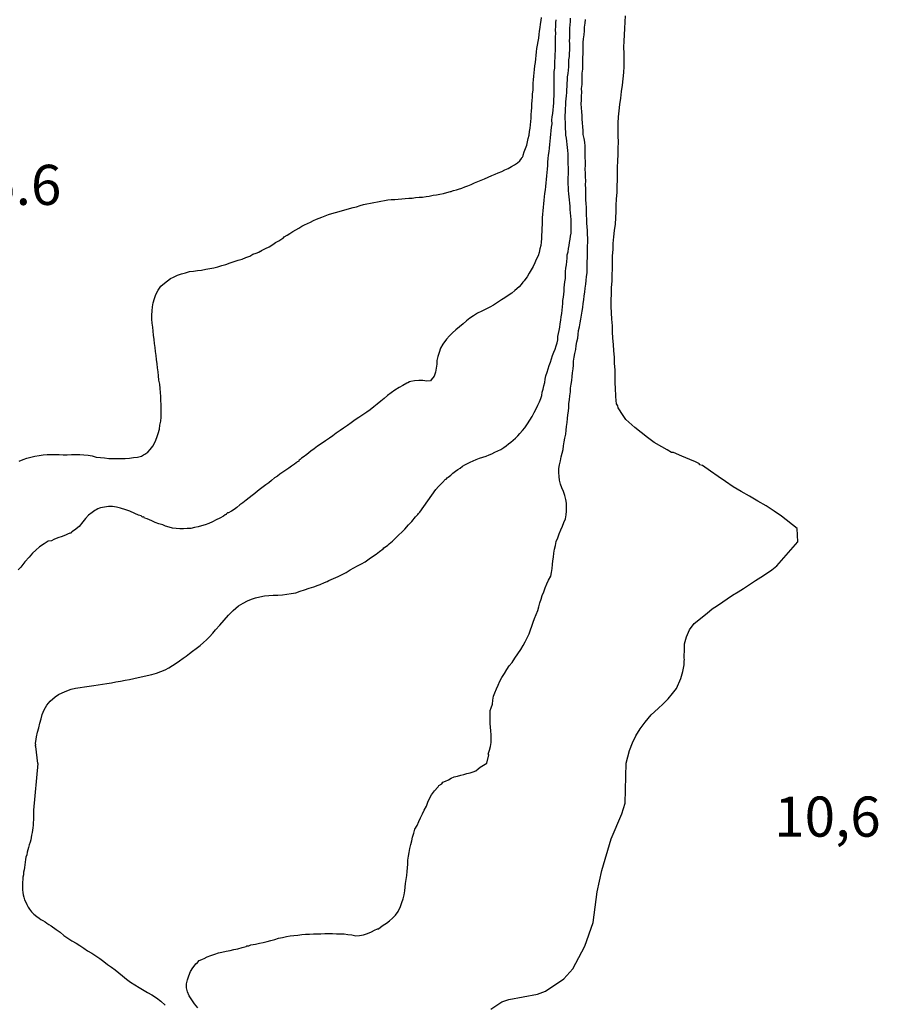
# Model space of a CAD drawing. Units: millimetres. Extents: x 187937 to 191804, y 1675150 to 1681099.
# Drawn here: x 191562 to 191669, y 1680359 to 1680482 of the extents above; entities that cross this region are included whole.
import ezdxf
from ezdxf.enums import TextEntityAlignment as Align

# ---------------------------------------------------------------- set-up
doc = ezdxf.new("R2010")
doc.units = ezdxf.units.MM
doc.header["$MEASUREMENT"] = 0
for name, color, linetype in [('V-CURVA_DE_NIVEL', 40, 'Continuous'), ('V-CURVA_MESTRA', 30, 'Continuous'), ('V-TEXTO_DE_ALTIMETRIA', 7, 'Continuous')]:
    doc.layers.add(name, color=color, linetype=linetype)
doc.styles.get("Standard").update_dxf_attribs({"font": 'simplex.shx', "height": 2.5})

msp = doc.modelspace()

# ---------------------------------------------------------------- linework, layer by layer
at = {"layer": 'V-CURVA_DE_NIVEL'}
for points in [[(191561.94, 1680427.04), (191562.43, 1680427.22), (191562.91, 1680427.4), (191563.39, 1680427.54), (191563.91, 1680427.64), (191564.43, 1680427.73), (191564.94, 1680427.82), (191565.43, 1680427.88), (191565.94, 1680427.86), (191566.42, 1680427.85), (191566.91, 1680427.85), (191567.42, 1680427.83), (191567.94, 1680427.83), (191568.46, 1680427.85), (191568.97, 1680427.88), (191569.49, 1680427.88), (191570, 1680427.83), (191570.52, 1680427.76), (191571.03, 1680427.69), (191571.55, 1680427.54), (191572.07, 1680427.47), (191572.58, 1680427.44), (191573.1, 1680427.38), (191573.61, 1680427.35), (191574.13, 1680427.35), (191574.64, 1680427.37), (191575.16, 1680427.38), (191575.68, 1680427.41), (191576.19, 1680427.49), (191576.68, 1680427.54), (191577.19, 1680427.67), (191577.43, 1680427.8), (191577.51, 1680427.88), (191577.61, 1680427.9), (191577.95, 1680428.17), (191578.28, 1680428.49), (191578.59, 1680428.89), (191578.88, 1680429.46), (191579.07, 1680429.98), (191579.25, 1680430.49), (191579.41, 1680431.01), (191579.48, 1680431.52), (191579.58, 1680432.01), (191579.62, 1680432.52), (191579.62, 1680433.04), (191579.64, 1680433.56), (191579.61, 1680434.07), (191579.59, 1680434.59), (191579.58, 1680435.1), (191579.56, 1680435.59), (191579.49, 1680436.1), (191579.45, 1680436.62), (191579.36, 1680437.13), (191579.29, 1680437.65), (191579.25, 1680438.16), (191579.25, 1680438.16), (191579.17, 1680438.65), (191579.12, 1680439.16), (191579.03, 1680439.68), (191578.99, 1680440.2), (191578.93, 1680440.71), (191578.9, 1680441.19), (191578.81, 1680441.68), (191578.74, 1680442.19), (191578.68, 1680442.71), (191578.62, 1680443.23), (191578.58, 1680443.74), (191578.51, 1680444.22), (191578.48, 1680444.71), (191578.46, 1680445.22), (191578.51, 1680445.74), (191578.54, 1680446.26), (191578.65, 1680446.77), (191578.78, 1680447.29), (191578.96, 1680447.8), (191579.25, 1680448.32), (191579.6, 1680448.83), (191580.03, 1680449.22), (191580.41, 1680449.51), (191580.78, 1680449.77), (191581.16, 1680449.96), (191581.65, 1680450.2), (191582.16, 1680450.36), (191582.67, 1680450.51), (191583.15, 1680450.65), (191583.64, 1680450.72), (191584.15, 1680450.77), (191584.67, 1680450.83), (191585.19, 1680450.93), (191585.7, 1680451.04), (191586.18, 1680451.13), (191586.67, 1680451.25), (191587.18, 1680451.39), (191587.7, 1680451.54), (191588.21, 1680451.72), (191588.73, 1680451.89), (191589.21, 1680452.06), (191589.7, 1680452.2), (191590.18, 1680452.39), (191590.66, 1680452.58), (191591.06, 1680452.8), (191591.47, 1680452.96), (191591.81, 1680453.07), (191591.95, 1680453.21), (191592.1, 1680453.2), (191592.11, 1680453.28), (191592.63, 1680453.54), (191593.09, 1680453.74), (191593.53, 1680454.02), (191593.88, 1680454.26), (191594.27, 1680454.47), (191594.53, 1680454.63), (191594.53, 1680454.65), (191594.77, 1680454.8), (191594.87, 1680454.86), (191594.96, 1680454.96), (191595.31, 1680455.17), (191595.66, 1680455.39), (191596.02, 1680455.63), (191596.39, 1680455.86), (191596.76, 1680456.07), (191597.13, 1680456.29), (191597.5, 1680456.47), (191597.85, 1680456.65), (191598.21, 1680456.81), (191598.59, 1680457.03), (191598.98, 1680457.16), (191599.3, 1680457.32), (191599.63, 1680457.44), (191600.04, 1680457.6), (191600.48, 1680457.76), (191600.88, 1680457.87), (191601.33, 1680458.02), (191601.79, 1680458.13), (191602.2, 1680458.26), (191602.66, 1680458.4), (191603.07, 1680458.5), (191603.53, 1680458.63), (191603.95, 1680458.71), (191604.4, 1680458.86), (191604.82, 1680459), (191605.23, 1680459.1), (191605.69, 1680459.19), (191606.1, 1680459.24), (191606.56, 1680459.32), (191606.98, 1680459.42), (191607.43, 1680459.52), (191607.85, 1680459.57), (191608.26, 1680459.61), (191608.72, 1680459.63), (191609.13, 1680459.68), (191609.59, 1680459.73), (191610.01, 1680459.74), (191610.46, 1680459.79), (191610.88, 1680459.8), (191611.29, 1680459.87), (191611.29, 1680459.87), (191611.75, 1680459.9), (191612.16, 1680459.93), (191612.62, 1680460), (191613.03, 1680460.06), (191613.49, 1680460.15), (191613.91, 1680460.22), (191614.32, 1680460.31), (191614.78, 1680460.38), (191615.19, 1680460.48), (191615.65, 1680460.63), (191615.77, 1680460.64), (191615.9, 1680460.69), (191616.06, 1680460.76), (191616.42, 1680460.85), (191616.65, 1680460.92), (191617.06, 1680461.03), (191617.45, 1680461.19), (191617.84, 1680461.34), (191618.26, 1680461.51), (191618.66, 1680461.69), (191619.06, 1680461.89), (191619.49, 1680462.05), (191619.9, 1680462.22), (191620.35, 1680462.42), (191620.8, 1680462.61), (191621.22, 1680462.8), (191621.61, 1680462.96), (191622.04, 1680463.12), (191622.45, 1680463.31), (191622.85, 1680463.51), (191623.25, 1680463.72), (191623.62, 1680463.93), (191624.03, 1680464.21), (191624.3, 1680464.46), (191624.51, 1680464.75), (191624.59, 1680464.9), (191624.64, 1680464.9), (191624.7, 1680465.05), (191624.72, 1680465.14), (191624.86, 1680465.56), (191625.02, 1680465.98), (191625.17, 1680466.4), (191625.26, 1680466.82), (191625.36, 1680467.24), (191625.48, 1680467.66), (191625.52, 1680468.08), (191625.59, 1680468.5), (191625.62, 1680468.92), (191625.67, 1680469.33), (191625.71, 1680469.75), (191625.71, 1680470.2), (191625.75, 1680470.62), (191625.78, 1680471.08), (191625.81, 1680471.49), (191625.83, 1680471.95), (191625.86, 1680472.36), (191625.9, 1680472.78), (191625.96, 1680473.23), (191625.97, 1680473.65), (191625.97, 1680474.11), (191625.99, 1680474.52), (191626.04, 1680474.98), (191626.1, 1680475.39), (191626.15, 1680475.81), (191626.19, 1680476.26), (191626.25, 1680476.68), (191626.28, 1680477.14), (191626.33, 1680477.55), (191626.39, 1680478.01), (191626.44, 1680478.42), (191626.52, 1680478.84), (191626.57, 1680479.29), (191626.65, 1680479.71), (191626.73, 1680480.17), (191626.77, 1680480.58), (191626.83, 1680481.04), (191626.89, 1680481.45), (191626.97, 1680481.91), (191627, 1680482.32)], [(191628.8, 1680482.03), (191628.74, 1680481.62), (191628.73, 1680481.16), (191628.71, 1680480.75), (191628.73, 1680480.29), (191628.71, 1680479.88), (191628.71, 1680479.42), (191628.71, 1680479), (191628.7, 1680478.59), (191628.7, 1680478.13), (191628.65, 1680477.72), (191628.65, 1680477.26), (191628.62, 1680476.85), (191628.62, 1680476.39), (191628.6, 1680475.97), (191628.55, 1680475.56), (191628.55, 1680475.1), (191628.55, 1680474.69), (191628.55, 1680474.23), (191628.54, 1680473.82), (191628.52, 1680473.36), (191628.54, 1680472.94), (191628.54, 1680472.53), (191628.51, 1680472.07), (191628.51, 1680471.66), (191628.44, 1680471.2), (191628.42, 1680470.79), (191628.36, 1680470.33), (191628.29, 1680469.91), (191628.25, 1680469.5), (191628.28, 1680469.04), (191628.22, 1680468.63), (191628.17, 1680468.17), (191628.17, 1680468.17), (191628.12, 1680467.76), (191628.09, 1680467.3), (191628.04, 1680466.88), (191627.99, 1680466.47), (191627.94, 1680466.01), (191627.93, 1680465.6), (191627.84, 1680465.14), (191627.81, 1680464.73), (191627.74, 1680464.27), (191627.74, 1680463.85), (191627.71, 1680463.4), (191627.67, 1680462.98), (191627.62, 1680462.57), (191627.58, 1680462.11), (191627.54, 1680461.7), (191627.49, 1680461.24), (191627.44, 1680460.82), (191627.39, 1680460.37), (191627.35, 1680459.95), (191627.3, 1680459.54), (191627.25, 1680459.08), (191627.22, 1680458.67), (191627.18, 1680458.21), (191627.13, 1680457.79), (191627.1, 1680457.34), (191627.09, 1680456.92), (191627.09, 1680456.51), (191627.06, 1680456.05), (191627.04, 1680455.64), (191627, 1680455.18), (191627, 1680454.76), (191626.94, 1680454.31), (191626.93, 1680453.89), (191626.81, 1680453.48), (191626.73, 1680453.02), (191626.58, 1680452.61), (191626.35, 1680452.15), (191626.19, 1680451.73), (191625.96, 1680451.28), (191625.7, 1680450.86), (191625.46, 1680450.45), (191625.2, 1680449.99), (191624.91, 1680449.62), (191624.83, 1680449.49), (191624.67, 1680449.31), (191624.48, 1680449.05), (191624.2, 1680448.75), (191623.7, 1680448.28), (191623.32, 1680447.98), (191622.85, 1680447.67), (191622.44, 1680447.38), (191622, 1680447.11), (191621.51, 1680446.8), (191621.03, 1680446.46), (191620.55, 1680446.2), (191620.06, 1680445.95), (191619.55, 1680445.7), (191619.03, 1680445.45), (191618.53, 1680445.12), (191618.06, 1680444.85), (191617.64, 1680444.51), (191617.23, 1680444.16), (191616.77, 1680443.75), (191616.34, 1680443.4), (191615.92, 1680443.03), (191615.53, 1680442.64), (191615.18, 1680442.21), (191614.72, 1680441.61), (191614.43, 1680441.1), (191614.24, 1680440.58), (191614.11, 1680440.07), (191613.98, 1680439.58), (191613.95, 1680439.1), (191613.88, 1680438.62), (191613.79, 1680438.13), (191613.63, 1680437.62), (191613.26, 1680437.15), (191613.18, 1680437.02), (191612.74, 1680437), (191612.23, 1680437.07), (191611.71, 1680437.08), (191611.2, 1680437.02), (191610.71, 1680436.94), (191610.56, 1680436.92), (191610.34, 1680436.79), (191610.23, 1680436.73), (191609.75, 1680436.47), (191609.26, 1680436.21), (191608.75, 1680435.87), (191608.26, 1680435.53), (191607.83, 1680435.2), (191607.41, 1680434.84), (191606.99, 1680434.49), (191606.55, 1680434.15), (191606.12, 1680433.79), (191605.68, 1680433.44), (191605.23, 1680433.12), (191604.76, 1680432.79), (191604.27, 1680432.47), (191603.78, 1680432.18), (191603.78, 1680432.18), (191603.3, 1680431.81), (191602.82, 1680431.49), (191602.36, 1680431.13), (191601.91, 1680430.86), (191601.43, 1680430.51), (191601.01, 1680430.18), (191600.59, 1680429.91), (191600.08, 1680429.55), (191599.57, 1680429.18), (191599.09, 1680428.9), (191598.69, 1680428.57), (191598.27, 1680428.27), (191597.77, 1680427.88), (191597.3, 1680427.51), (191597.11, 1680427.4), (191596.96, 1680427.22), (191596.83, 1680427.14), (191596.77, 1680427.09), (191596.77, 1680427.04), (191596.61, 1680426.96), (191596.55, 1680426.93), (191596.43, 1680426.83), (191596.22, 1680426.67), (191595.87, 1680426.41), (191595.53, 1680426.17), (191595.14, 1680425.93), (191594.79, 1680425.67), (191594.43, 1680425.41), (191594.1, 1680425.15), (191593.76, 1680424.95), (191593.39, 1680424.64), (191593.02, 1680424.35), (191592.65, 1680424.09), (191592.32, 1680423.83), (191591.99, 1680423.58), (191591.61, 1680423.28), (191591.3, 1680423.01), (191590.95, 1680422.76), (191590.6, 1680422.47), (191590.21, 1680422.16), (191589.79, 1680421.83), (191589.41, 1680421.58), (191589.04, 1680421.27), (191588.73, 1680421.03), (191588.37, 1680420.79), (191588.29, 1680420.77), (191588.03, 1680420.58), (191587.89, 1680420.58), (191587.71, 1680420.42), (191587.71, 1680420.37), (191587.6, 1680420.35), (191587.38, 1680420.19), (191586.93, 1680419.93), (191586.47, 1680419.71), (191586.02, 1680419.48), (191585.57, 1680419.27), (191585.12, 1680419.11), (191584.67, 1680418.96), (191584.22, 1680418.86), (191583.77, 1680418.76), (191583.32, 1680418.66), (191582.86, 1680418.63), (191582.41, 1680418.6), (191581.96, 1680418.61), (191581.51, 1680418.63), (191581.06, 1680418.68), (191580.61, 1680418.81), (191580.16, 1680418.93), (191579.82, 1680419.1), (191579.32, 1680419.23), (191578.87, 1680419.39), (191578.45, 1680419.59), (191577.87, 1680419.85), (191577.57, 1680419.93), (191577.46, 1680420.08), (191577.32, 1680420.06), (191577.16, 1680420.24), (191576.8, 1680420.32), (191576.35, 1680420.53), (191575.74, 1680420.79), (191575.25, 1680420.97), (191574.58, 1680421.19), (191574.06, 1680421.29), (191573.55, 1680421.37), (191573.07, 1680421.37), (191572.58, 1680421.32), (191572.07, 1680421.22), (191571.93, 1680421.16), (191571.74, 1680421.1), (191571.55, 1680420.97), (191571.35, 1680420.87), (191571.03, 1680420.64), (191570.6, 1680420.29), (191570.21, 1680419.9), (191569.87, 1680419.47), (191569.42, 1680418.9), (191568.85, 1680418.42), (191568.49, 1680418.21), (191568.41, 1680418.08), (191568.24, 1680418.08), (191568.24, 1680418.08), (191567.97, 1680417.93), (191567.81, 1680417.87), (191567.3, 1680417.65), (191566.78, 1680417.5), (191566.26, 1680417.29), (191565.96, 1680417.11), (191565.55, 1680417.05), (191565.07, 1680416.74), (191564.49, 1680416.36), (191564.02, 1680415.95), (191563.62, 1680415.55), (191563.21, 1680415.08), (191562.65, 1680414.5), (191562.14, 1680413.84), (191561.84, 1680413.5)], [(191564.27, 1680389.35), (191564.01, 1680391.49), (191563.95, 1680391.58), (191564.01, 1680391.71), (191563.99, 1680391.92), (191564.04, 1680392.13), (191564.12, 1680392.71), (191564.24, 1680393.26), (191564.38, 1680393.81), (191564.5, 1680394.39), (191564.67, 1680394.94), (191564.79, 1680395.49), (191565.05, 1680396.07), (191565.39, 1680396.62), (191565.81, 1680397.15), (191566.42, 1680397.68), (191566.86, 1680397.97), (191567.3, 1680398.18), (191567.88, 1680398.43), (191568.42, 1680398.61), (191568.97, 1680398.74), (191569.55, 1680398.85), (191570.1, 1680398.93), (191570.65, 1680399), (191571.23, 1680399.08), (191571.78, 1680399.16), (191572.32, 1680399.26), (191572.87, 1680399.35), (191573.45, 1680399.43), (191574, 1680399.53), (191574.55, 1680399.64), (191575.13, 1680399.76), (191575.68, 1680399.85), (191576.22, 1680399.97), (191576.77, 1680400.1), (191577.35, 1680400.2), (191577.9, 1680400.34), (191578.45, 1680400.46), (191579.03, 1680400.64), (191579.58, 1680400.83), (191580.12, 1680401.03), (191580.59, 1680401.29), (191581.06, 1680401.58), (191581.51, 1680401.88), (191581.93, 1680402.16), (191582.35, 1680402.47), (191582.74, 1680402.74), (191583.15, 1680403.09), (191583.54, 1680403.37), (191584.01, 1680403.71), (191584.48, 1680404.08), (191584.89, 1680404.44), (191585.28, 1680404.79), (191585.65, 1680405.14), (191586.06, 1680405.6), (191586.41, 1680406.01), (191586.94, 1680406.61), (191587.47, 1680407.22), (191588.02, 1680407.83), (191588.61, 1680408.44), (191589.28, 1680409.01), (191589.83, 1680409.36), (191590.37, 1680409.64), (191590.87, 1680409.84), (191591.37, 1680409.99), (191591.92, 1680410.13), (191592.5, 1680410.25), (191593.05, 1680410.31), (191593.6, 1680410.33), (191594.18, 1680410.35), (191594.73, 1680410.39), (191595.27, 1680410.46), (191595.82, 1680410.55), (191596.4, 1680410.65), (191596.95, 1680410.83), (191597.5, 1680410.99), (191598.08, 1680411.2), (191598.63, 1680411.36), (191599.17, 1680411.57), (191599.43, 1680411.66), (191599.58, 1680411.76), (191599.8, 1680411.83), (191599.98, 1680411.91), (191600.3, 1680412.04), (191600.5, 1680412.15), (191601.66, 1680412.66), (191602.17, 1680412.92), (191602.69, 1680413.18), (191603.17, 1680413.48), (191603.62, 1680413.73), (191604.1, 1680414), (191604.59, 1680414.24), (191605.04, 1680414.5), (191605.52, 1680414.86), (191605.96, 1680415.16), (191606.39, 1680415.46), (191606.83, 1680415.79), (191607.27, 1680416.12), (191607.36, 1680416.23), (191607.56, 1680416.34), (191607.86, 1680416.58), (191607.86, 1680416.58), (191608.03, 1680416.74), (191608.45, 1680417.08), (191608.84, 1680417.47), (191609.25, 1680417.84), (191609.61, 1680418.19), (191609.96, 1680418.57), (191610.45, 1680419.08), (191610.84, 1680419.53), (191611.32, 1680420.08), (191611.42, 1680420.22), (191611.52, 1680420.29), (191611.61, 1680420.4), (191611.69, 1680420.5), (191611.76, 1680420.58), (191611.86, 1680420.67), (191613.85, 1680423.5), (191614.19, 1680423.88), (191614.58, 1680424.3), (191614.67, 1680424.38), (191614.84, 1680424.56), (191614.89, 1680424.61), (191615, 1680424.75), (191615.14, 1680424.8), (191615.24, 1680424.96), (191615.38, 1680425.04), (191615.69, 1680425.28), (191615.96, 1680425.53), (191616.29, 1680425.77), (191616.59, 1680425.99), (191616.87, 1680426.17), (191617.16, 1680426.4), (191617.45, 1680426.57), (191617.77, 1680426.75), (191618.1, 1680426.91), (191618.48, 1680427.07), (191618.87, 1680427.22), (191619.29, 1680427.4), (191619.71, 1680427.52), (191620.11, 1680427.67), (191620.48, 1680427.8), (191620.83, 1680427.96), (191621.19, 1680428.14), (191621.58, 1680428.31), (191621.93, 1680428.49), (191622.29, 1680428.72), (191622.62, 1680428.94), (191622.91, 1680429.17), (191623.2, 1680429.38), (191623.46, 1680429.63), (191623.75, 1680429.89), (191624.05, 1680430.18), (191624.31, 1680430.46), (191624.65, 1680430.85), (191624.93, 1680431.17), (191625.25, 1680431.67), (191625.55, 1680432.15), (191625.83, 1680432.6), (191626.1, 1680433.08), (191626.36, 1680433.62), (191626.54, 1680434.01), (191626.75, 1680434.43), (191626.93, 1680434.84), (191627.04, 1680435.23), (191627.1, 1680435.62), (191627.2, 1680436), (191627.3, 1680436.42), (191627.41, 1680436.84), (191627.44, 1680437.26), (191627.54, 1680437.68), (191627.7, 1680438.1), (191627.84, 1680438.52), (191627.96, 1680438.94), (191628.12, 1680439.36), (191628.26, 1680439.78), (191628.39, 1680440.2), (191628.55, 1680440.61), (191628.7, 1680441), (191628.83, 1680441.39), (191628.94, 1680441.77), (191629.02, 1680442.16), (191629.05, 1680442.55), (191629.13, 1680442.94), (191629.22, 1680443.32), (191629.29, 1680443.74), (191629.34, 1680444.16), (191629.42, 1680444.58), (191629.45, 1680445), (191629.52, 1680445.42), (191629.57, 1680445.84), (191629.61, 1680446.26), (191629.65, 1680446.67), (191629.67, 1680447.06), (191629.73, 1680447.45), (191629.8, 1680447.83), (191629.83, 1680448.22), (191629.84, 1680448.61), (191629.86, 1680449), (191629.9, 1680449.38), (191629.97, 1680449.8), (191629.97, 1680450.22), (191629.97, 1680450.22), (191629.99, 1680450.64), (191630.05, 1680451.06), (191630.12, 1680451.48), (191630.16, 1680451.9), (191630.18, 1680452.32), (191630.21, 1680452.73), (191630.31, 1680453.12), (191630.36, 1680453.51), (191630.44, 1680453.89), (191630.5, 1680454.28), (191630.57, 1680454.67), (191630.61, 1680455.06), (191630.68, 1680455.44), (191630.71, 1680455.86), (191630.71, 1680456.28), (191630.71, 1680456.7), (191630.7, 1680457.12), (191630.65, 1680457.54), (191630.61, 1680457.96), (191630.58, 1680458.38), (191630.58, 1680458.79), (191630.55, 1680459.18), (191630.5, 1680459.57), (191630.44, 1680459.95), (191630.39, 1680460.34), (191630.38, 1680460.73), (191630.38, 1680461.11), (191630.33, 1680461.53), (191630.34, 1680461.95), (191630.34, 1680462.37), (191630.38, 1680462.79), (191630.38, 1680463.21), (191630.38, 1680463.63), (191630.34, 1680464.05), (191630.34, 1680464.47), (191630.34, 1680464.89), (191630.31, 1680465.31), (191630.28, 1680465.72), (191630.23, 1680466.11), (191630.19, 1680466.5), (191630.16, 1680466.88), (191630.1, 1680467.27), (191630.04, 1680467.66), (191630.02, 1680468.05), (191630, 1680468.43), (191629.99, 1680468.85), (191629.99, 1680469.27), (191629.94, 1680469.69), (191629.94, 1680470.11), (191629.99, 1680470.53), (191629.99, 1680470.95), (191630.02, 1680471.37), (191630.03, 1680471.78), (191630.07, 1680472.17), (191630.1, 1680472.56), (191630.15, 1680472.94), (191630.16, 1680473.33), (191630.18, 1680473.72), (191630.21, 1680474.11), (191630.23, 1680474.49), (191630.26, 1680474.91), (191630.32, 1680475.33), (191630.36, 1680475.75), (191630.39, 1680476.17), (191630.42, 1680476.59), (191630.42, 1680477.01), (191630.47, 1680477.43), (191630.5, 1680477.84), (191630.55, 1680478.23), (191630.54, 1680478.62), (191630.54, 1680479), (191630.5, 1680479.39), (191630.52, 1680479.78), (191630.55, 1680480.17), (191630.54, 1680480.55), (191630.55, 1680480.97), (191630.57, 1680481.39), (191630.6, 1680481.81), (191630.63, 1680482.23)], [(191620.18, 1680389.39), (191620.44, 1680390.46), (191620.36, 1680390.54), (191620.54, 1680391.01), (191620.65, 1680391.49), (191620.72, 1680391.97), (191620.75, 1680392.46), (191620.75, 1680392.94), (191620.71, 1680393.42), (191620.66, 1680393.88), (191620.61, 1680394.36), (191620.62, 1680394.84), (191620.61, 1680395.33), (191620.61, 1680395.81), (191620.62, 1680395.97), (191620.74, 1680396.29), (191620.9, 1680396.78), (191620.93, 1680397.26), (191621.03, 1680397.74), (191621.17, 1680398.19), (191621.38, 1680398.65), (191621.59, 1680399.13), (191621.83, 1680399.61), (191622.07, 1680400.1), (191622.4, 1680400.58), (191622.69, 1680401.06), (191622.99, 1680401.55), (191623.33, 1680401.95), (191623.67, 1680402.51), (191624.04, 1680403.03), (191624.41, 1680403.58), (191624.72, 1680404.06), (191624.97, 1680404.54), (191625.23, 1680405.03), (191625.46, 1680405.51), (191625.64, 1680406), (191625.81, 1680406.48), (191625.97, 1680406.96), (191626.13, 1680407.45), (191626.35, 1680407.93), (191626.54, 1680408.41), (191626.65, 1680408.9), (191626.8, 1680409.38), (191626.97, 1680409.86), (191627.1, 1680410.31), (191627.29, 1680410.77), (191627.47, 1680411.25), (191627.67, 1680411.73), (191627.88, 1680412.22), (191628.17, 1680412.7), (191628.26, 1680413.18), (191628.34, 1680413.67), (191628.38, 1680414.15), (191628.41, 1680414.63), (191628.49, 1680415.09), (191628.54, 1680415.57), (191628.63, 1680416.05), (191628.73, 1680416.54), (191628.84, 1680417.02), (191629.02, 1680417.5), (191629.2, 1680417.99), (191629.42, 1680418.47), (191629.62, 1680418.95), (191629.78, 1680419.4), (191630, 1680419.86), (191630.07, 1680420.34), (191630.1, 1680420.82), (191630.13, 1680421.31), (191630.1, 1680421.79), (191630.05, 1680422.27), (191629.9, 1680422.76), (191629.73, 1680423.24), (191629.52, 1680423.72), (191629.36, 1680424.18), (191629.25, 1680424.66), (191629.22, 1680425.14), (191629.18, 1680425.63), (191629.18, 1680426.11), (191629.26, 1680426.59), (191629.38, 1680427.08), (191629.47, 1680427.56), (191629.58, 1680428.04), (191629.7, 1680428.49), (191629.76, 1680428.95), (191629.84, 1680429.43), (191629.9, 1680429.91), (191630.02, 1680430.4), (191630.07, 1680430.88), (191630.13, 1680431.36), (191630.18, 1680431.85), (191630.23, 1680432.33), (191630.29, 1680432.81), (191630.36, 1680433.26), (191630.41, 1680433.72), (191630.42, 1680434.2), (191630.48, 1680434.68), (191630.55, 1680435.17), (191630.6, 1680435.65), (191630.63, 1680436.13), (191630.71, 1680436.62), (191630.76, 1680437.1), (191630.76, 1680437.1), (191630.81, 1680437.58), (191630.87, 1680438.04), (191630.94, 1680438.52), (191631, 1680439), (191631, 1680439.49), (191631.06, 1680439.97), (191631.15, 1680440.45), (191631.26, 1680440.94), (191631.31, 1680441.42), (191631.41, 1680441.9), (191631.52, 1680442.35), (191631.57, 1680442.81), (191631.61, 1680443.29), (191631.73, 1680443.77), (191631.81, 1680444.26), (191631.91, 1680444.74), (191632, 1680445.22), (191632.08, 1680445.71), (191632.15, 1680446.19), (191632.21, 1680446.67), (191632.28, 1680447.13), (191632.31, 1680447.61), (191632.39, 1680448.09), (191632.45, 1680448.58), (191632.52, 1680449.06), (191632.55, 1680449.54), (191632.6, 1680450.03), (191632.68, 1680450.51), (191632.7, 1680450.99), (191632.68, 1680451.44), (191632.7, 1680451.9), (191632.73, 1680452.38), (191632.73, 1680452.86), (191632.74, 1680453.35), (191632.74, 1680453.83), (191632.76, 1680454.31), (191632.76, 1680454.8), (191632.71, 1680455.28), (191632.71, 1680455.76), (191632.7, 1680456.22), (191632.66, 1680456.7), (191632.64, 1680457.18), (191632.6, 1680457.67), (191632.6, 1680458.15), (191632.6, 1680458.63), (191632.55, 1680459.12), (191632.54, 1680459.6), (191632.54, 1680460.08), (191632.54, 1680460.53), (191632.54, 1680460.99), (191632.5, 1680461.47), (191632.52, 1680461.95), (191632.47, 1680462.44), (191632.5, 1680462.92), (191632.45, 1680463.4), (191632.47, 1680463.89), (191632.47, 1680464.37), (191632.45, 1680464.85), (191632.42, 1680465.31), (191632.44, 1680465.79), (191632.42, 1680466.27), (191632.39, 1680466.76), (191632.31, 1680467.24), (191632.21, 1680467.72), (191632.19, 1680468.21), (191632.15, 1680468.69), (191632.1, 1680469.17), (191632.06, 1680469.62), (191632.05, 1680470.08), (191632.02, 1680470.56), (191632, 1680471.04), (191631.94, 1680471.53), (191631.97, 1680472.01), (191632, 1680472.49), (191632.03, 1680472.98), (191632, 1680473.46), (191632.05, 1680473.94), (191632.08, 1680474.4), (191632.08, 1680474.88), (191632.08, 1680475.36), (191632.15, 1680475.85), (191632.15, 1680476.33), (191632.16, 1680476.81), (191632.16, 1680477.3), (191632.18, 1680477.78), (191632.19, 1680478.26), (191632.21, 1680478.71), (191632.21, 1680479.17), (191632.25, 1680479.65), (191632.31, 1680480.13), (191632.35, 1680480.62), (191632.37, 1680481.1), (191632.44, 1680481.58), (191632.47, 1680482.07)], [(191564.27, 1680389.35), (191563.75, 1680383.57), (191563.75, 1680383.24), (191563.75, 1680382.95), (191563.73, 1680382.63), (191563.71, 1680382.34), (191563.7, 1680382.01), (191563.68, 1680381.69), (191563.66, 1680381.37), (191563.62, 1680381.08), (191563.57, 1680380.78), (191563.5, 1680380.46), (191563.42, 1680380.14), (191563.39, 1680379.85), (191563.31, 1680379.55), (191563.18, 1680379.23), (191563.1, 1680378.91), (191563.02, 1680378.62), (191562.94, 1680378.33), (191562.89, 1680378), (191562.79, 1680377.68), (191562.74, 1680377.39), (191562.68, 1680377.06), (191562.66, 1680376.74), (191562.6, 1680376.42), (191562.56, 1680376.13), (191562.5, 1680375.83), (191562.48, 1680375.51), (191562.4, 1680375.19), (191562.39, 1680374.9), (191562.34, 1680374.6), (191562.34, 1680374.28), (191562.34, 1680373.96), (191562.37, 1680373.63), (191562.42, 1680373.31), (191562.44, 1680373.02), (191562.52, 1680372.7), (191562.62, 1680372.4), (191562.76, 1680372.08), (191562.91, 1680371.79), (191563.07, 1680371.47), (191563.23, 1680371.22), (191563.49, 1680370.9), (191563.78, 1680370.58), (191564.16, 1680370.31), (191564.43, 1680370.12), (191564.65, 1680369.95), (191564.91, 1680369.8), (191565.17, 1680369.65), (191565.38, 1680369.47), (191565.62, 1680369.3), (191565.93, 1680369.14), (191566.55, 1680368.68), (191567.05, 1680368.34), (191567.5, 1680367.95), (191568.02, 1680367.63), (191568.52, 1680367.26), (191569.05, 1680367), (191569.51, 1680366.69), (191569.99, 1680366.37), (191570.46, 1680366.05), (191571.01, 1680365.74), (191571.5, 1680365.4), (191571.98, 1680365.07), (191572.47, 1680364.7), (191572.96, 1680364.35), (191573.44, 1680364), (191573.89, 1680363.65), (191574.34, 1680363.29), (191574.83, 1680362.91), (191575.31, 1680362.49), (191575.83, 1680362.13), (191576.33, 1680361.81), (191576.87, 1680361.47), (191577.92, 1680360.84), (191578.47, 1680360.56), (191579.05, 1680360.16), (191579.6, 1680359.77), (191580.13, 1680359.27)], [(191584.21, 1680358.93), (191583.79, 1680359.43), (191583.43, 1680359.92), (191583.11, 1680360.43), (191582.92, 1680360.92), (191582.78, 1680361.44), (191582.8, 1680361.64), (191582.8, 1680361.92), (191582.91, 1680362.44), (191583.08, 1680362.93), (191583.3, 1680363.44), (191583.59, 1680363.93), (191584, 1680364.45), (191584.06, 1680364.44), (191584.37, 1680364.83), (191584.71, 1680364.96), (191584.76, 1680365.01), (191584.97, 1680365.09), (191585.38, 1680365.29), (191585.81, 1680365.45), (191586.3, 1680365.61), (191586.77, 1680365.79), (191587.2, 1680365.87), (191587.72, 1680366.01), (191588.21, 1680366.09), (191588.69, 1680366.19), (191589.18, 1680366.3), (191589.7, 1680366.45), (191590.21, 1680366.56), (191590.29, 1680366.64), (191590.56, 1680366.64), (191590.79, 1680366.79), (191591.38, 1680366.87), (191591.86, 1680366.97), (191592.35, 1680367.09), (191592.83, 1680367.21), (191593.29, 1680367.32), (191593.77, 1680367.45), (191594.26, 1680367.6), (191594.74, 1680367.69), (191595.23, 1680367.82), (191595.71, 1680367.89), (191596.17, 1680367.95), (191596.65, 1680367.98), (191597.14, 1680368.07), (191597.62, 1680368.1), (191598.11, 1680368.12), (191598.59, 1680368.15), (191599.05, 1680368.16), (191599.53, 1680368.16), (191600.02, 1680368.18), (191600.5, 1680368.21), (191600.99, 1680368.2), (191601.47, 1680368.15), (191601.96, 1680368.16), (191602.44, 1680368.13), (191602.9, 1680368.07), (191603.38, 1680368.02), (191603.87, 1680367.92), (191604.35, 1680367.94), (191604.84, 1680368.03), (191605.32, 1680368.21), (191605.81, 1680368.41), (191606.19, 1680368.62), (191606.58, 1680368.76), (191606.68, 1680368.79), (191606.94, 1680368.99), (191607.3, 1680369.23), (191607.68, 1680369.49), (191608.07, 1680369.77), (191608.46, 1680370.09), (191608.83, 1680370.49), (191609.15, 1680370.93), (191609.46, 1680371.56), (191609.6, 1680372.05), (191609.78, 1680372.53), (191609.88, 1680373.02), (191609.98, 1680373.5), (191610.04, 1680373.96), (191610.08, 1680374.44), (191610.16, 1680374.93), (191610.22, 1680375.41), (191610.25, 1680375.9), (191610.3, 1680376.38), (191610.35, 1680376.84), (191610.37, 1680377.32), (191610.45, 1680377.81), (191610.5, 1680378.29), (191610.61, 1680378.78), (191610.74, 1680379.26), (191610.84, 1680379.72), (191610.93, 1680380.2), (191611.08, 1680380.69), (191611.24, 1680381.17), (191611.5, 1680381.66), (191611.5, 1680381.66), (191611.71, 1680382.14), (191611.92, 1680382.6), (191612.16, 1680383.08), (191612.39, 1680383.57), (191612.67, 1680384.05), (191612.86, 1680384.54), (191613.07, 1680385.02), (191613.31, 1680385.48), (191613.67, 1680385.96), (191614.07, 1680386.43), (191614.15, 1680386.47), (191614.23, 1680386.62), (191614.59, 1680386.83), (191614.73, 1680387.03), (191615.03, 1680387.17), (191615.4, 1680387.33), (191615.77, 1680387.53), (191616.14, 1680387.69), (191616.52, 1680387.78), (191616.94, 1680387.9), (191617.32, 1680388), (191617.71, 1680388.11), (191618.1, 1680388.22), (191618.49, 1680388.33), (191618.84, 1680388.46), (191619.13, 1680388.69), (191619.13, 1680388.72), (191619.36, 1680388.93), (191620.18, 1680389.39)]]:
    msp.add_lwpolyline(points, dxfattribs=at)
at = {"layer": 'V-CURVA_MESTRA'}
for points in [[(191637.54, 1680389.41), (191637.97, 1680390.97), (191638.32, 1680391.94), (191638.77, 1680392.81), (191639.27, 1680393.68), (191639.9, 1680394.52), (191640.66, 1680395.45), (191641.54, 1680396.22), (191642.14, 1680396.82), (191642.77, 1680397.43), (191643.33, 1680398.09), (191643.83, 1680398.71), (191644.35, 1680399.94), (191644.62, 1680400.81), (191644.77, 1680401.68), (191644.78, 1680401.79), (191644.77, 1680402.21), (191644.82, 1680402.3), (191644.75, 1680402.55), (191644.77, 1680402.82), (191644.8, 1680403.42), (191644.83, 1680404.29), (191645.06, 1680405.16), (191645.43, 1680406.03), (191646.02, 1680406.82), (191647.62, 1680408.1), (191648.26, 1680408.62), (191648.91, 1680409.06), (191650.81, 1680410.33), (191651.49, 1680410.76), (191652.17, 1680411.18), (191652.91, 1680411.65), (191653.65, 1680412.15), (191654.34, 1680412.6), (191655.04, 1680413.04), (191655.68, 1680413.49), (191656.32, 1680414), (191658.93, 1680416.97), (191658.86, 1680418.65), (191656.89, 1680420.18), (191655.97, 1680420.82), (191654.97, 1680421.45), (191653.95, 1680422.05), (191652.9, 1680422.66), (191651.87, 1680423.27), (191650.86, 1680423.85), (191649.91, 1680424.48), (191648.99, 1680425.14), (191648.05, 1680425.8), (191647.04, 1680426.51), (191646.7, 1680426.57), (191646.67, 1680426.69), (191646.17, 1680426.93), (191645.48, 1680427.25), (191644.5, 1680427.64), (191643.43, 1680428.12), (191643.2, 1680428.12), (191642.66, 1680428.46), (191641.98, 1680428.81), (191641.04, 1680429.36), (191640.22, 1680429.96), (191639.42, 1680430.59), (191638.64, 1680431.22), (191637.5, 1680432.23), (191637.16, 1680432.7), (191636.57, 1680433.68), (191636.52, 1680433.94), (191636.34, 1680434.16), (191636.34, 1680434.31), (191636.31, 1680434.46), (191636.24, 1680435.23), (191636.23, 1680436.04), (191636.18, 1680436.84), (191636.19, 1680437.62), (191636.16, 1680438.42), (191636.11, 1680439.2), (191636.08, 1680439.97), (191636.02, 1680440.78), (191635.97, 1680441.58), (191635.9, 1680442.35), (191635.86, 1680443.13), (191635.84, 1680443.9), (191635.77, 1680444.71), (191635.71, 1680445.51), (191635.68, 1680446.29), (191635.68, 1680447.09), (191635.7, 1680447.87), (191635.74, 1680448.67), (191635.8, 1680449.45), (191635.79, 1680450.22), (191635.84, 1680451.03), (191635.85, 1680451.83), (191635.85, 1680452.61), (191635.92, 1680453.38), (191635.93, 1680454.15), (191636, 1680454.96), (191636.09, 1680455.76), (191636.21, 1680456.54), (191636.26, 1680457.34), (191636.31, 1680458.12), (191636.32, 1680458.89), (191636.32, 1680458.89), (191636.35, 1680459.7), (191636.44, 1680460.5), (191636.43, 1680461.28), (191636.45, 1680462.08), (191636.45, 1680462.86), (191636.45, 1680463.63), (191636.51, 1680464.44), (191636.53, 1680465.24), (191636.57, 1680466.01), (191636.58, 1680466.79), (191636.57, 1680467.56), (191636.57, 1680468.34), (191636.53, 1680469.14), (191636.58, 1680469.91), (191636.67, 1680470.69), (191636.76, 1680471.46), (191636.9, 1680472.27), (191636.98, 1680473.07), (191637.08, 1680473.85), (191637.18, 1680474.65), (191637.24, 1680475.43), (191637.29, 1680476.2), (191637.29, 1680477.01), (191637.29, 1680477.81), (191637.27, 1680478.59), (191637.3, 1680479.36), (191637.35, 1680480.13), (191637.37, 1680480.94), (191637.42, 1680481.74), (191637.47, 1680482.52)], [(191620.7, 1680358.77), (191622.08, 1680359.69), (191622.93, 1680359.99), (191626.51, 1680360.63), (191627.48, 1680361.01), (191629.8, 1680362.53), (191630.92, 1680363.8), (191632.38, 1680366.61), (191633.44, 1680369.58), (191633.93, 1680373.38), (191634.5, 1680376.02), (191635.69, 1680379.98), (191637.01, 1680383.11), (191637.41, 1680384.43), (191637.54, 1680389.41)]]:
    msp.add_lwpolyline(points, dxfattribs=at)

# ---------------------------------------------------------------- texts
at = {"layer": 'V-TEXTO_DE_ALTIMETRIA'}
for s, p in [('5.6', (191557.73, 1680457.39)), ('10,6', (191655.99, 1680378.69))]:
    msp.add_text(s, height=5, dxfattribs=at).set_placement(p, align=Align.BOTTOM_LEFT)

doc.saveas('drawing.dxf')
